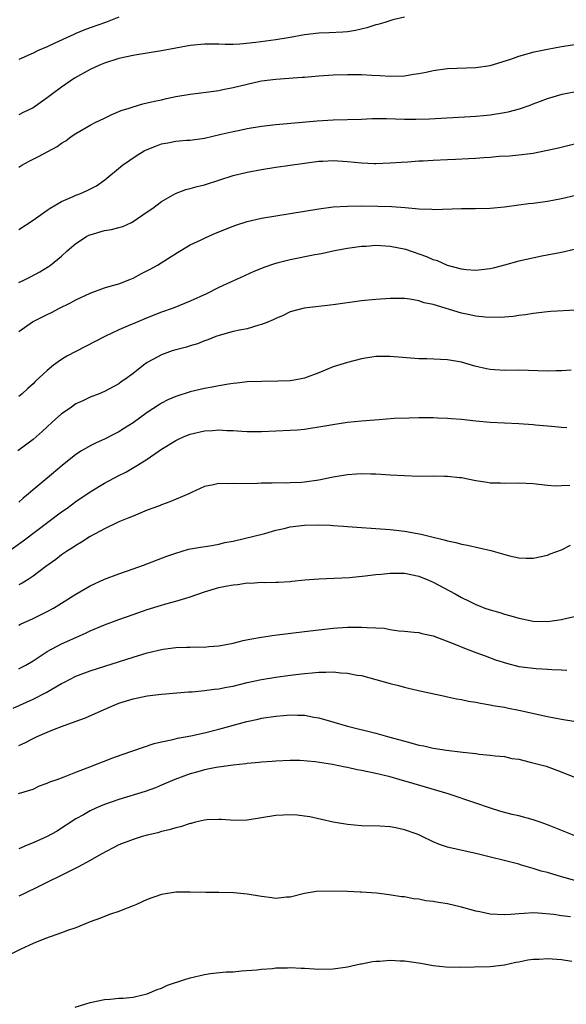
# Model space of a CAD drawing. Units: inches. Extents: x 2634000 to 2635446, y 1452000 to 1455000.
# Drawn here: x 2634559 to 2634636, y 1453686 to 1453823 of the extents above; entities that cross this region are included whole.
import ezdxf

# ---------------------------------------------------------------- set-up
doc = ezdxf.new("R2010")
doc.units = ezdxf.units.IN
doc.header["$MEASUREMENT"] = 0
doc.layers.add('LD26341452_2ft', color=217, linetype='Continuous')

msp = doc.modelspace()

# ---------------------------------------------------------------- linework, layer by layer
at = {"layer": 'LD26341452_2ft'}
for points, elevation in [([(2634613, 1453823.73), (2634611.35, 1453823.35), (2634610.27, 1453823), (2634609.29, 1453822.71), (2634609, 1453822.66), (2634607.75, 1453822.25), (2634606.12, 1453821.88), (2634605, 1453821.7), (2634604.36, 1453821.64), (2634602.46, 1453821.54), (2634601, 1453821.5), (2634599, 1453821.27), (2634597, 1453820.88), (2634595, 1453820.54), (2634592.17, 1453820.17), (2634589.95, 1453819.95), (2634589, 1453819.9), (2634587.9, 1453819.9), (2634587, 1453819.94), (2634585, 1453819.97), (2634583, 1453819.77), (2634579, 1453819.03), (2634577, 1453818.71), (2634575.55, 1453818.45), (2634575, 1453818.38), (2634573, 1453817.92), (2634571, 1453817.28), (2634570.31, 1453817), (2634569, 1453816.39), (2634566.83, 1453815.17), (2634565, 1453813.92), (2634563.73, 1453813), (2634563, 1453812.44), (2634561, 1453811.03), (2634559.64, 1453810.36), (2634559, 1453810.06)], 11178), ([(2634573, 1453823.71), (2634571.15, 1453823), (2634569, 1453822.23), (2634568.11, 1453821.89), (2634567, 1453821.43), (2634566.7, 1453821.3), (2634564.07, 1453820.07), (2634563, 1453819.59), (2634561.63, 1453819), (2634561, 1453818.69), (2634559, 1453817.78)], 11176), ([(2634559, 1453802.73), (2634559.45, 1453803), (2634560.45, 1453803.55), (2634561.79, 1453804.21), (2634564.38, 1453805.62), (2634565, 1453806.08), (2634565.58, 1453806.42), (2634566.35, 1453807), (2634567, 1453807.44), (2634569, 1453808.63), (2634569.72, 1453809), (2634571, 1453809.61), (2634571.95, 1453810.05), (2634573.36, 1453810.64), (2634574.48, 1453811), (2634574.86, 1453811.14), (2634576.39, 1453811.61), (2634577, 1453811.73), (2634578.01, 1453811.99), (2634579, 1453812.17), (2634579.67, 1453812.33), (2634581, 1453812.6), (2634583, 1453812.94), (2634585.23, 1453813.23), (2634587, 1453813.48), (2634587.58, 1453813.58), (2634589, 1453813.88), (2634591, 1453814.37), (2634592.75, 1453814.75), (2634593, 1453814.8), (2634595, 1453815.06), (2634596.83, 1453815.17), (2634598.69, 1453815.31), (2634599, 1453815.35), (2634600.52, 1453815.48), (2634601, 1453815.53), (2634603, 1453815.67), (2634605, 1453815.71), (2634606.32, 1453815.68), (2634607, 1453815.68), (2634608.41, 1453815.59), (2634609.57, 1453815.57), (2634611, 1453815.46), (2634613, 1453815.51), (2634614.26, 1453815.74), (2634615, 1453815.84), (2634616.05, 1453816.05), (2634617, 1453816.26), (2634619, 1453816.54), (2634623, 1453816.68), (2634625, 1453816.98), (2634627.87, 1453817.87), (2634629, 1453818.27), (2634631.14, 1453818.86), (2634633, 1453819.25), (2634635, 1453819.61), (2634638.08, 1453820.08)], 11180), ([(2634559, 1453794.02), (2634561, 1453795.32), (2634563, 1453796.73), (2634563.41, 1453797), (2634565, 1453797.93), (2634566.61, 1453798.61), (2634567, 1453798.79), (2634567.55, 1453799), (2634568.56, 1453799.44), (2634569.89, 1453800.11), (2634571.05, 1453800.95), (2634573.54, 1453803), (2634575.6, 1453804.4), (2634576.58, 1453805), (2634577, 1453805.22), (2634578.27, 1453805.73), (2634579, 1453805.99), (2634579.86, 1453806.14), (2634581, 1453806.35), (2634582.5, 1453806.5), (2634583, 1453806.52), (2634585, 1453806.81), (2634587.33, 1453807.33), (2634589, 1453807.74), (2634589.93, 1453807.93), (2634591, 1453808.15), (2634593, 1453808.46), (2634595, 1453808.68), (2634600.79, 1453809.21), (2634603, 1453809.35), (2634607, 1453809.47), (2634608.47, 1453809.53), (2634610.47, 1453809.53), (2634613, 1453809.46), (2634614.57, 1453809.43), (2634616.52, 1453809.48), (2634622.18, 1453809.82), (2634623, 1453809.86), (2634624.04, 1453809.96), (2634625, 1453810.04), (2634627, 1453810.36), (2634627.53, 1453810.47), (2634629.1, 1453810.9), (2634630.58, 1453811.42), (2634631, 1453811.61), (2634632.03, 1453811.97), (2634633, 1453812.34), (2634635.07, 1453812.93), (2634637.43, 1453813.43)], 11182), ([(2634559, 1453786.57), (2634559.9, 1453787), (2634560.63, 1453787.37), (2634561.94, 1453788.06), (2634563.19, 1453788.81), (2634563.45, 1453789), (2634565, 1453790.28), (2634565.8, 1453791), (2634567, 1453792.03), (2634568.47, 1453793), (2634568.81, 1453793.19), (2634569, 1453793.27), (2634571, 1453793.84), (2634571.99, 1453794.01), (2634573, 1453794.28), (2634573.56, 1453794.44), (2634574.78, 1453795), (2634575, 1453795.11), (2634577, 1453796.46), (2634577.79, 1453797), (2634579, 1453797.91), (2634580.96, 1453799.04), (2634582.39, 1453799.61), (2634583, 1453799.74), (2634583.97, 1453800.03), (2634585, 1453800.27), (2634589, 1453801.55), (2634591, 1453802.05), (2634593, 1453802.42), (2634595, 1453802.72), (2634599, 1453803.31), (2634601, 1453803.56), (2634601.57, 1453803.57), (2634603, 1453803.64), (2634605, 1453803.52), (2634607, 1453803.34), (2634608.75, 1453803.25), (2634609, 1453803.25), (2634611, 1453803.33), (2634612.55, 1453803.45), (2634613.49, 1453803.49), (2634615, 1453803.61), (2634615.63, 1453803.63), (2634617, 1453803.72), (2634619, 1453803.82), (2634620.15, 1453803.85), (2634621.95, 1453803.95), (2634623, 1453803.99), (2634624.09, 1453804.09), (2634625, 1453804.15), (2634626.25, 1453804.25), (2634627.68, 1453804.32), (2634629, 1453804.44), (2634630.66, 1453804.66), (2634631, 1453804.69), (2634633, 1453805.09), (2634634.55, 1453805.45), (2634637, 1453806.03)], 11184), ([(2634559, 1453779.73), (2634560.95, 1453781.05), (2634563, 1453782.11), (2634563.6, 1453782.4), (2634564.71, 1453783), (2634566.25, 1453783.75), (2634567, 1453784.17), (2634569, 1453785.09), (2634571, 1453785.81), (2634572.14, 1453786.14), (2634573, 1453786.41), (2634574.56, 1453787), (2634575, 1453787.18), (2634576.18, 1453787.82), (2634577.51, 1453788.49), (2634578.41, 1453789), (2634581.22, 1453790.78), (2634583, 1453791.83), (2634584.55, 1453792.55), (2634585, 1453792.77), (2634586.53, 1453793.47), (2634589, 1453794.49), (2634589.38, 1453794.62), (2634591, 1453795.14), (2634593, 1453795.57), (2634597, 1453796.25), (2634601, 1453796.91), (2634603, 1453797.16), (2634605, 1453797.28), (2634607, 1453797.3), (2634609.28, 1453797.28), (2634611.24, 1453797.24), (2634613.1, 1453797.1), (2634615, 1453796.9), (2634616.83, 1453796.83), (2634617, 1453796.81), (2634621, 1453796.94), (2634622.93, 1453796.93), (2634625, 1453796.98), (2634627, 1453797.16), (2634629, 1453797.44), (2634630.35, 1453797.65), (2634631, 1453797.71), (2634633, 1453797.99), (2634635, 1453798.36), (2634637, 1453798.79)], 11186), ([(2634637, 1453791.24), (2634635, 1453790.78), (2634632.25, 1453790.25), (2634629, 1453789.55), (2634627, 1453789), (2634625.4, 1453788.6), (2634625, 1453788.47), (2634623, 1453788.24), (2634621.65, 1453788.35), (2634621, 1453788.44), (2634619.02, 1453788.98), (2634617.61, 1453789.61), (2634617, 1453789.77), (2634616.15, 1453790.15), (2634613.18, 1453791.18), (2634611, 1453791.63), (2634609.69, 1453791.69), (2634609, 1453791.75), (2634607.64, 1453791.64), (2634607, 1453791.62), (2634605.37, 1453791.37), (2634605, 1453791.34), (2634603.19, 1453791), (2634601.39, 1453790.61), (2634600.44, 1453790.44), (2634597, 1453789.76), (2634595.31, 1453789.31), (2634594.81, 1453789.19), (2634593.32, 1453788.68), (2634593, 1453788.54), (2634591.9, 1453788.1), (2634589.48, 1453787), (2634588.64, 1453786.64), (2634587, 1453785.9), (2634585.27, 1453785), (2634583, 1453783.95), (2634580.62, 1453783), (2634579, 1453782.41), (2634577, 1453781.63), (2634575, 1453780.81), (2634574.64, 1453780.64), (2634573, 1453779.93), (2634571.04, 1453779), (2634568.36, 1453777.64), (2634565.75, 1453776.25), (2634565, 1453775.78), (2634564.51, 1453775.49), (2634563.86, 1453775), (2634563, 1453774.28), (2634561.3, 1453772.7), (2634561, 1453772.38), (2634560.27, 1453771.73), (2634559.48, 1453771), (2634559, 1453770.6)], 11188), ([(2634637, 1453782.69), (2634633.47, 1453782.52), (2634633, 1453782.48), (2634631, 1453782.25), (2634629.94, 1453782.06), (2634629, 1453781.96), (2634628.2, 1453781.8), (2634627, 1453781.74), (2634626.34, 1453781.66), (2634624.28, 1453781.72), (2634623, 1453781.88), (2634621.9, 1453782.1), (2634621, 1453782.3), (2634617, 1453783.5), (2634615.74, 1453783.74), (2634615, 1453784.01), (2634613.77, 1453784.23), (2634613, 1453784.32), (2634611, 1453784.35), (2634609, 1453784.22), (2634607, 1453783.99), (2634603, 1453783.45), (2634598.98, 1453783), (2634597, 1453782.45), (2634596.03, 1453781.97), (2634595, 1453781.54), (2634594.64, 1453781.36), (2634593.72, 1453781), (2634593, 1453780.68), (2634592.6, 1453780.6), (2634591, 1453780.11), (2634589.92, 1453779.92), (2634589, 1453779.7), (2634587.22, 1453779.22), (2634586.58, 1453779), (2634585.46, 1453778.54), (2634585, 1453778.4), (2634584.01, 1453777.99), (2634583, 1453777.71), (2634582.47, 1453777.53), (2634581, 1453777.17), (2634580.47, 1453777), (2634579, 1453776.47), (2634577.79, 1453775.79), (2634577, 1453775.37), (2634576.47, 1453775), (2634575, 1453773.85), (2634573.86, 1453773), (2634573.35, 1453772.65), (2634573, 1453772.38), (2634571, 1453771.3), (2634570.26, 1453771), (2634569, 1453770.52), (2634567.98, 1453770.02), (2634567, 1453769.59), (2634566.19, 1453769), (2634565, 1453768.18), (2634563.67, 1453767), (2634562.28, 1453765.72), (2634561, 1453764.59), (2634558.86, 1453763)], 11190), ([(2634636.32, 1453774.32), (2634635, 1453774.21), (2634634.22, 1453774.22), (2634633, 1453774.18), (2634629, 1453774.3), (2634627, 1453774.28), (2634625, 1453774.38), (2634624.47, 1453774.47), (2634622.85, 1453774.85), (2634621, 1453775.41), (2634619, 1453775.76), (2634616.12, 1453775.88), (2634615, 1453775.91), (2634611, 1453776.24), (2634609, 1453776.21), (2634607, 1453775.91), (2634605, 1453775.4), (2634603, 1453774.76), (2634601, 1453773.95), (2634599, 1453773.19), (2634598.08, 1453773), (2634597, 1453772.82), (2634595.25, 1453772.75), (2634593, 1453772.73), (2634591, 1453772.65), (2634589.52, 1453772.48), (2634589, 1453772.44), (2634588.36, 1453772.36), (2634587, 1453772.13), (2634586.07, 1453771.93), (2634585, 1453771.73), (2634584.4, 1453771.6), (2634583, 1453771.25), (2634581, 1453770.62), (2634579.87, 1453770.13), (2634579, 1453769.69), (2634578.58, 1453769.42), (2634577, 1453768.39), (2634575, 1453766.95), (2634573.82, 1453766.18), (2634573, 1453765.66), (2634572.56, 1453765.44), (2634571, 1453764.62), (2634569.85, 1453764.15), (2634569, 1453763.7), (2634567.79, 1453763), (2634567, 1453762.51), (2634565.06, 1453760.94), (2634563, 1453759.16), (2634561, 1453757.53), (2634560.38, 1453757), (2634559.62, 1453756.38), (2634559, 1453755.83)], 11192), ([(2634557.29, 1453748.71), (2634559.61, 1453750.39), (2634565, 1453754.45), (2634565.78, 1453755), (2634567, 1453755.91), (2634569, 1453757.27), (2634571, 1453758.47), (2634573, 1453759.56), (2634573.97, 1453760.03), (2634575.64, 1453761), (2634577, 1453761.83), (2634579, 1453763.23), (2634581, 1453764.47), (2634581.35, 1453764.65), (2634582.14, 1453765), (2634583, 1453765.35), (2634585, 1453765.82), (2634586.13, 1453765.87), (2634587, 1453765.95), (2634588.14, 1453765.86), (2634589, 1453765.84), (2634590.25, 1453765.75), (2634591, 1453765.72), (2634592.28, 1453765.72), (2634593, 1453765.73), (2634597, 1453765.89), (2634598.04, 1453765.96), (2634599, 1453766.06), (2634599.83, 1453766.17), (2634601, 1453766.36), (2634603.24, 1453766.76), (2634605, 1453767), (2634607, 1453767.21), (2634609.41, 1453767.41), (2634611.57, 1453767.57), (2634613.64, 1453767.64), (2634615, 1453767.66), (2634617, 1453767.66), (2634617.62, 1453767.62), (2634619, 1453767.6), (2634619.54, 1453767.54), (2634621, 1453767.42), (2634623, 1453767.19), (2634625, 1453767.02), (2634629, 1453766.83), (2634631, 1453766.7), (2634631.35, 1453766.65), (2634633, 1453766.51), (2634633.56, 1453766.44), (2634635, 1453766.31), (2634635.72, 1453766.28)], 11194), ([(2634636.14, 1453758.14), (2634635, 1453758.09), (2634634.08, 1453758.08), (2634633, 1453758.14), (2634631, 1453758.39), (2634629, 1453758.49), (2634627, 1453758.43), (2634626.46, 1453758.46), (2634625, 1453758.5), (2634624.59, 1453758.59), (2634623, 1453758.83), (2634621, 1453759.23), (2634620.77, 1453759.23), (2634619, 1453759.41), (2634618.6, 1453759.4), (2634617, 1453759.44), (2634615, 1453759.43), (2634613, 1453759.49), (2634611, 1453759.61), (2634609.7, 1453759.7), (2634609, 1453759.73), (2634608.27, 1453759.73), (2634607, 1453759.79), (2634606.28, 1453759.72), (2634605, 1453759.65), (2634603, 1453759.31), (2634601, 1453758.88), (2634599, 1453758.61), (2634598.58, 1453758.58), (2634597, 1453758.54), (2634596.5, 1453758.5), (2634595, 1453758.53), (2634594.48, 1453758.48), (2634593, 1453758.47), (2634592.43, 1453758.43), (2634590.38, 1453758.38), (2634589, 1453758.42), (2634588.38, 1453758.38), (2634587, 1453758.42), (2634586.25, 1453758.25), (2634585, 1453758.03), (2634583.18, 1453757.18), (2634582.83, 1453757), (2634580.15, 1453755.85), (2634579, 1453755.44), (2634578.69, 1453755.31), (2634577, 1453754.68), (2634575, 1453753.88), (2634574.39, 1453753.61), (2634573, 1453753.05), (2634571, 1453752.07), (2634569, 1453751), (2634567.79, 1453750.21), (2634567, 1453749.77), (2634566.55, 1453749.45), (2634565.81, 1453749), (2634565, 1453748.44), (2634564.2, 1453747.8), (2634562.81, 1453746.81), (2634561, 1453745.46), (2634560.32, 1453745), (2634559.5, 1453744.49), (2634559, 1453744.25)], 11196), ([(2634559, 1453738.61), (2634559.26, 1453738.74), (2634561, 1453739.51), (2634563, 1453740.52), (2634563.86, 1453741), (2634565, 1453741.68), (2634567, 1453742.93), (2634569, 1453744.09), (2634571, 1453745.02), (2634573, 1453745.8), (2634575, 1453746.5), (2634576.47, 1453747), (2634579.75, 1453748.25), (2634581, 1453748.7), (2634582.78, 1453749.22), (2634584.46, 1453749.54), (2634585.73, 1453749.73), (2634587, 1453749.96), (2634587.84, 1453750.16), (2634589, 1453750.38), (2634590.76, 1453750.76), (2634591.74, 1453751), (2634593.44, 1453751.44), (2634595, 1453751.88), (2634596.14, 1453752.14), (2634597, 1453752.36), (2634599, 1453752.62), (2634601, 1453752.65), (2634602.59, 1453752.59), (2634603, 1453752.54), (2634604.47, 1453752.47), (2634605, 1453752.41), (2634606.33, 1453752.33), (2634609, 1453752.14), (2634611, 1453751.99), (2634613, 1453751.78), (2634615.35, 1453751.35), (2634616.62, 1453751), (2634618.57, 1453750.57), (2634619, 1453750.4), (2634620.18, 1453750.18), (2634621, 1453749.93), (2634621.81, 1453749.81), (2634625.07, 1453749.07), (2634627.68, 1453748.32), (2634629, 1453748.03), (2634630.02, 1453747.98), (2634631, 1453747.99), (2634633, 1453748.41), (2634633.41, 1453748.59), (2634635, 1453749.14), (2634636.22, 1453749.78)], 11198), ([(2634559, 1453732.47), (2634559.35, 1453732.65), (2634559.98, 1453733), (2634561, 1453733.61), (2634563, 1453734.89), (2634565, 1453735.97), (2634567, 1453736.89), (2634568.46, 1453737.54), (2634569, 1453737.82), (2634571, 1453738.65), (2634573, 1453739.39), (2634575, 1453740.09), (2634577, 1453740.78), (2634579, 1453741.41), (2634579.59, 1453741.59), (2634581, 1453741.97), (2634582.4, 1453742.4), (2634583, 1453742.55), (2634585, 1453743.28), (2634587, 1453743.86), (2634587.96, 1453744.04), (2634589, 1453744.26), (2634589.69, 1453744.31), (2634591, 1453744.51), (2634591.51, 1453744.49), (2634593, 1453744.61), (2634593.41, 1453744.59), (2634595, 1453744.62), (2634595.36, 1453744.64), (2634597, 1453744.73), (2634597.23, 1453744.77), (2634599.05, 1453744.95), (2634601, 1453745.11), (2634603.17, 1453745.17), (2634605.28, 1453745.28), (2634607.49, 1453745.49), (2634609, 1453745.68), (2634609.73, 1453745.73), (2634611, 1453745.88), (2634611.86, 1453745.86), (2634613, 1453745.88), (2634615, 1453745.47), (2634615.34, 1453745.34), (2634616.17, 1453745), (2634617, 1453744.63), (2634620.1, 1453743), (2634621, 1453742.48), (2634622.06, 1453741.95), (2634623, 1453741.49), (2634623.36, 1453741.36), (2634624.25, 1453741), (2634625, 1453740.73), (2634626.36, 1453740.36), (2634627, 1453740.13), (2634627.9, 1453739.9), (2634629, 1453739.57), (2634629.49, 1453739.49), (2634631, 1453739.18), (2634633, 1453739.13), (2634635, 1453739.37), (2634635.52, 1453739.52), (2634637, 1453739.85)], 11200), ([(2634558.23, 1453727), (2634561, 1453728.24), (2634562.84, 1453729.16), (2634563.65, 1453729.65), (2634565, 1453730.42), (2634565.39, 1453730.61), (2634566.1, 1453731), (2634567, 1453731.46), (2634569, 1453732.21), (2634575, 1453734.14), (2634577, 1453734.73), (2634579, 1453735.18), (2634579.22, 1453735.22), (2634581, 1453735.45), (2634582.5, 1453735.5), (2634583, 1453735.54), (2634583.55, 1453735.55), (2634585, 1453735.54), (2634585.6, 1453735.6), (2634587, 1453735.69), (2634589, 1453736.1), (2634590.43, 1453736.43), (2634591.34, 1453736.66), (2634593, 1453736.94), (2634594.81, 1453737.19), (2634599, 1453737.73), (2634601, 1453737.96), (2634603, 1453738.17), (2634605, 1453738.31), (2634605.7, 1453738.3), (2634607, 1453738.34), (2634607.73, 1453738.27), (2634609, 1453738.22), (2634610.16, 1453738.16), (2634611, 1453738), (2634612.2, 1453737.8), (2634613, 1453737.78), (2634614.37, 1453737.63), (2634615, 1453737.58), (2634615.43, 1453737.43), (2634617, 1453737.1), (2634620.04, 1453735.96), (2634621.38, 1453735.38), (2634623, 1453734.79), (2634624.29, 1453734.29), (2634625.76, 1453733.76), (2634627.26, 1453733.26), (2634629, 1453732.83), (2634631.45, 1453732.55), (2634633, 1453732.45), (2634633.61, 1453732.39), (2634635, 1453732.33), (2634635.72, 1453732.28)], 11202), ([(2634559, 1453721.77), (2634559.86, 1453722.14), (2634561, 1453722.73), (2634561.19, 1453722.81), (2634561.6, 1453723), (2634563, 1453723.62), (2634564.03, 1453724.03), (2634565, 1453724.4), (2634566.91, 1453725.09), (2634568.37, 1453725.63), (2634571.38, 1453727), (2634573, 1453727.66), (2634575, 1453728.29), (2634577, 1453728.71), (2634579, 1453728.96), (2634582.75, 1453729.25), (2634583.27, 1453729.27), (2634585, 1453729.43), (2634586.37, 1453729.63), (2634587, 1453729.69), (2634588.09, 1453729.91), (2634589, 1453730.08), (2634591, 1453730.55), (2634593, 1453730.98), (2634595, 1453731.32), (2634597, 1453731.6), (2634599, 1453731.84), (2634600.09, 1453731.91), (2634601, 1453732.01), (2634602, 1453732), (2634603, 1453732.05), (2634604.07, 1453731.93), (2634605, 1453731.89), (2634606.38, 1453731.62), (2634607, 1453731.53), (2634609, 1453731.01), (2634611, 1453730.45), (2634612.15, 1453730.15), (2634613, 1453729.92), (2634613.75, 1453729.75), (2634615.36, 1453729.36), (2634618.64, 1453728.64), (2634619, 1453728.58), (2634620.3, 1453728.3), (2634621, 1453728.2), (2634621.97, 1453727.97), (2634623, 1453727.83), (2634623.66, 1453727.66), (2634625, 1453727.45), (2634625.37, 1453727.37), (2634627, 1453727.11), (2634627.58, 1453727), (2634629, 1453726.71), (2634633, 1453725.81), (2634635, 1453725.44), (2634637, 1453725.12)], 11204), ([(2634558.99, 1453715.01), (2634561, 1453715.64), (2634561.9, 1453716.1), (2634563, 1453716.47), (2634563.35, 1453716.65), (2634564.4, 1453717), (2634565.35, 1453717.35), (2634567, 1453718.02), (2634569.54, 1453719), (2634570.57, 1453719.43), (2634571, 1453719.58), (2634572.02, 1453719.98), (2634573.49, 1453720.51), (2634577.97, 1453722.03), (2634579, 1453722.27), (2634580.59, 1453722.59), (2634581.24, 1453722.76), (2634583.1, 1453723.1), (2634585, 1453723.52), (2634587, 1453724.02), (2634590.91, 1453725.09), (2634592.54, 1453725.46), (2634593, 1453725.56), (2634595, 1453725.88), (2634596.05, 1453725.95), (2634597, 1453726.05), (2634598.02, 1453725.99), (2634599, 1453725.98), (2634600.29, 1453725.71), (2634601, 1453725.61), (2634603.12, 1453725), (2634605, 1453724.48), (2634609, 1453723.47), (2634610.63, 1453723), (2634613.89, 1453722.11), (2634615, 1453721.82), (2634615.7, 1453721.7), (2634617, 1453721.4), (2634618.9, 1453721.1), (2634621.18, 1453720.82), (2634623, 1453720.63), (2634623.44, 1453720.56), (2634625, 1453720.42), (2634625.71, 1453720.29), (2634627, 1453720.19), (2634628.05, 1453719.95), (2634629, 1453719.82), (2634630.59, 1453719.41), (2634632.29, 1453719), (2634632.84, 1453718.84), (2634634.31, 1453718.31), (2634637.19, 1453717.19)], 11206), ([(2634637, 1453709.05), (2634633, 1453710.63), (2634632, 1453711), (2634631, 1453711.34), (2634629, 1453711.89), (2634628.09, 1453712.09), (2634626.5, 1453712.5), (2634624.9, 1453713), (2634623, 1453713.68), (2634619.1, 1453715), (2634614.36, 1453716.36), (2634612.25, 1453717), (2634611, 1453717.35), (2634609, 1453717.82), (2634607, 1453718.24), (2634606.36, 1453718.36), (2634605, 1453718.67), (2634604.71, 1453718.71), (2634602.92, 1453719.08), (2634600.52, 1453719.48), (2634598.33, 1453719.67), (2634597, 1453719.65), (2634595, 1453719.57), (2634594.5, 1453719.5), (2634593, 1453719.43), (2634592.65, 1453719.35), (2634591, 1453719.24), (2634590.8, 1453719.2), (2634589, 1453719.01), (2634586.66, 1453718.66), (2634585, 1453718.33), (2634584.06, 1453718.06), (2634583, 1453717.78), (2634580.86, 1453717), (2634579, 1453716.18), (2634578.16, 1453715.84), (2634576.69, 1453715.31), (2634573, 1453714.19), (2634571, 1453713.48), (2634569.88, 1453713), (2634569, 1453712.59), (2634568.06, 1453712.06), (2634567, 1453711.49), (2634564.27, 1453709.73), (2634562.98, 1453709), (2634561, 1453708.1), (2634560.19, 1453707.81), (2634559, 1453707.3)], 11208), ([(2634636.86, 1453702.86), (2634635, 1453703.37), (2634633, 1453703.95), (2634632.15, 1453704.15), (2634631, 1453704.54), (2634629.38, 1453705), (2634629, 1453705.13), (2634623, 1453706.61), (2634619.41, 1453707.41), (2634619, 1453707.53), (2634617.9, 1453707.9), (2634617, 1453708.27), (2634615.49, 1453709), (2634615, 1453709.22), (2634614.64, 1453709.36), (2634613, 1453709.96), (2634611.77, 1453710.23), (2634611, 1453710.35), (2634609.54, 1453710.46), (2634607, 1453710.49), (2634605, 1453710.67), (2634603, 1453711.02), (2634599.75, 1453711.75), (2634599, 1453711.87), (2634597.99, 1453711.99), (2634597, 1453712.05), (2634596.01, 1453712.01), (2634595, 1453711.96), (2634591, 1453711.31), (2634589.25, 1453711.25), (2634587.37, 1453711.37), (2634587, 1453711.4), (2634585.34, 1453711.34), (2634585, 1453711.3), (2634583.76, 1453711), (2634583.16, 1453710.84), (2634583, 1453710.82), (2634581.66, 1453710.34), (2634581, 1453710.23), (2634580.07, 1453709.93), (2634579, 1453709.7), (2634578.46, 1453709.54), (2634577, 1453709.19), (2634576.27, 1453709), (2634575, 1453708.61), (2634573, 1453707.84), (2634570.55, 1453706.55), (2634569, 1453705.66), (2634567.27, 1453704.73), (2634565.95, 1453704.05), (2634561.93, 1453702.07), (2634559.71, 1453701), (2634559, 1453700.67)], 11210), ([(2634636.25, 1453697.75), (2634635, 1453697.92), (2634633.91, 1453698.09), (2634631.72, 1453698.28), (2634631, 1453698.3), (2634629.75, 1453698.25), (2634629, 1453698.2), (2634627.9, 1453698.1), (2634627, 1453698.04), (2634625, 1453698.13), (2634623.55, 1453698.45), (2634623, 1453698.54), (2634621, 1453699.13), (2634619, 1453699.6), (2634617.78, 1453699.78), (2634617, 1453699.92), (2634616.01, 1453700.01), (2634615, 1453700.22), (2634614.26, 1453700.26), (2634613, 1453700.54), (2634612.57, 1453700.57), (2634610.86, 1453700.86), (2634609.06, 1453701.06), (2634607, 1453701.22), (2634606.78, 1453701.22), (2634605, 1453701.31), (2634603, 1453701.35), (2634600.69, 1453701.31), (2634599, 1453701.02), (2634597, 1453700.53), (2634596.5, 1453700.5), (2634595, 1453700.35), (2634594.43, 1453700.43), (2634593, 1453700.59), (2634591, 1453700.92), (2634589.11, 1453701.11), (2634587, 1453701.16), (2634585.18, 1453701.18), (2634583, 1453701.23), (2634581, 1453701.21), (2634579, 1453700.91), (2634577, 1453700.18), (2634575.48, 1453699.48), (2634575, 1453699.28), (2634573.34, 1453698.66), (2634573, 1453698.51), (2634571.86, 1453698.14), (2634571, 1453697.81), (2634570.43, 1453697.57), (2634569, 1453697.05), (2634567, 1453696.22), (2634565.83, 1453695.83), (2634565, 1453695.5), (2634562.74, 1453694.74), (2634561, 1453694.01), (2634559.2, 1453693.2), (2634557.61, 1453692.39)], 11212), ([(2634566.89, 1453685.11), (2634568.4, 1453685.6), (2634569, 1453685.77), (2634571, 1453686.17), (2634571.79, 1453686.21), (2634573, 1453686.35), (2634573.64, 1453686.36), (2634575, 1453686.52), (2634575.41, 1453686.59), (2634577, 1453687), (2634578.4, 1453687.6), (2634579, 1453687.78), (2634579.83, 1453688.17), (2634582.27, 1453689), (2634583, 1453689.23), (2634585, 1453689.68), (2634585.81, 1453689.81), (2634588.04, 1453690.04), (2634589, 1453690.08), (2634590.19, 1453690.19), (2634592.35, 1453690.35), (2634593, 1453690.42), (2634594.53, 1453690.53), (2634595, 1453690.6), (2634596.61, 1453690.61), (2634597, 1453690.65), (2634598.56, 1453690.56), (2634599, 1453690.55), (2634601, 1453690.43), (2634603, 1453690.49), (2634605, 1453690.77), (2634606.84, 1453691.16), (2634607, 1453691.18), (2634608.51, 1453691.49), (2634609, 1453691.54), (2634609.57, 1453691.57), (2634611, 1453691.7), (2634612.38, 1453691.62), (2634613, 1453691.6), (2634614.65, 1453691.35), (2634615.28, 1453691.28), (2634617, 1453690.96), (2634618.78, 1453690.78), (2634620.72, 1453690.72), (2634622.75, 1453690.75), (2634625, 1453690.82), (2634627, 1453691.04), (2634628.59, 1453691.41), (2634629, 1453691.46), (2634630.26, 1453691.74), (2634631, 1453691.82), (2634631.85, 1453691.85), (2634633, 1453691.94), (2634635, 1453691.8), (2634636.44, 1453691.56)], 11214)]:
    msp.add_lwpolyline(points, dxfattribs=dict(at, elevation=elevation))

doc.saveas('drawing.dxf')
